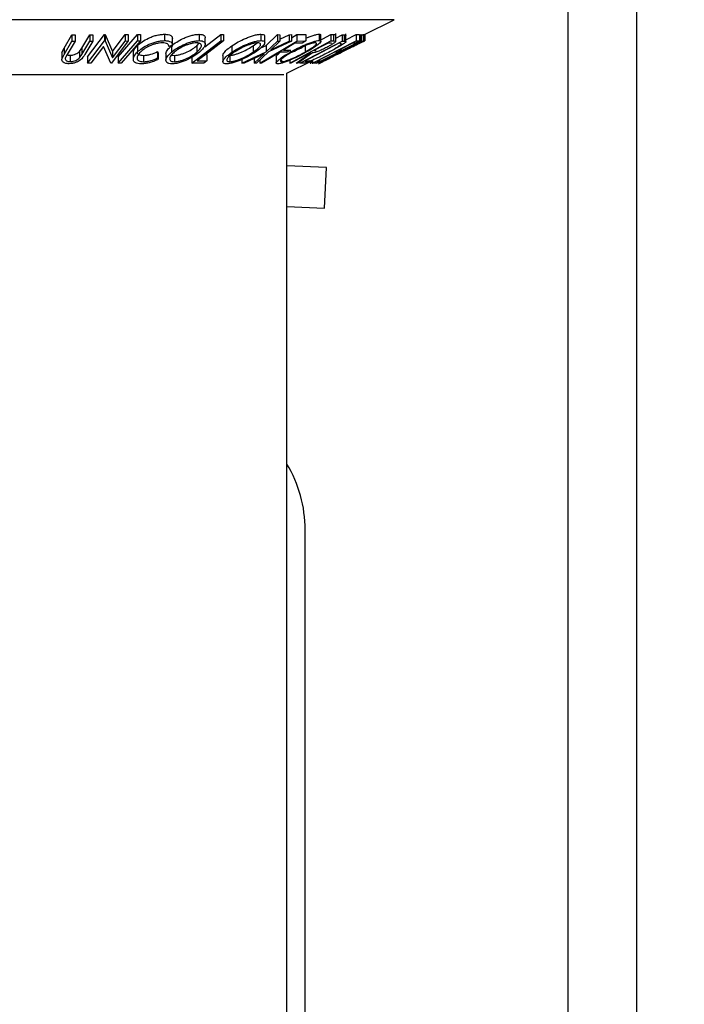
# Model space of a CAD drawing. Extents: x 5 to 292, y 5 to 205.
# Drawn here: x 163 to 164, y 138 to 140 of the extents above; entities that cross this region are included whole.
import ezdxf

# ---------------------------------------------------------------- set-up
doc = ezdxf.new("R2010")
doc.units = 0
doc.layers.get('0').update_dxf_attribs({"linetype": 'CONTINUOUS'})

msp = doc.modelspace()

# ---------------------------------------------------------------- linework, layer by layer
at = {"color": 7, "linetype": 'CONTINUOUS'}
for p, q in [((163.62698, 153.49952), (163.62698, 135.99952)), ((163.76198, 153.49952), (163.76198, 135.99952)), ((163.22829, 139.76805), (163.28642, 139.79711)), ((162.63902, 139.74154), (162.65462, 139.76769)), ((162.65462, 139.76769), (162.66081, 139.76761)), ((162.65462, 139.76769), (162.65462, 139.75519)), ((162.66081, 139.76761), (162.66081, 139.75511)), ((162.6738, 139.74145), (162.6894, 139.7676)), ((162.68511, 139.72435), (162.71833, 139.76785)), ((162.6894, 139.7676), (162.69558, 139.76768)), ((162.6894, 139.7676), (162.6894, 139.7551)), ((162.69558, 139.76768), (162.69558, 139.75518)), ((162.71833, 139.76785), (162.71963, 139.76783)), ((162.71833, 139.76785), (162.71833, 139.75535)), ((162.71963, 139.76783), (162.73381, 139.73447)), ((162.71963, 139.76783), (162.71963, 139.75533)), ((162.73381, 139.73447), (162.75924, 139.76777)), ((162.74516, 139.72449), (162.78341, 139.76806)), ((162.75924, 139.76777), (162.76512, 139.76786)), ((162.75924, 139.76777), (162.75924, 139.75527)), ((162.76512, 139.76786), (162.76512, 139.75536)), ((162.78341, 139.76806), (162.78921, 139.76805)), ((162.78341, 139.76806), (162.78341, 139.75556)), ((162.78921, 139.76805), (162.78921, 139.75555)), ((162.83601, 139.76853), (162.83601, 139.75603)), ((162.90387, 139.76845), (162.90387, 139.75595)), ((162.91503, 139.74369), (162.94689, 139.76801)), ((162.94689, 139.76801), (162.95179, 139.76797)), ((162.94689, 139.76801), (162.94689, 139.75551)), ((162.95179, 139.76797), (162.95179, 139.75547)), ((163.02515, 139.76852), (163.02515, 139.75602)), ((163.03264, 139.75224), (163.03264, 139.76475)), ((163.03565, 139.74659), (163.05794, 139.76777)), ((163.05794, 139.76777), (163.06244, 139.76767)), ((163.05794, 139.76777), (163.05794, 139.75527)), ((163.06244, 139.75906), (163.08089, 139.76767)), ((163.06244, 139.76767), (163.06244, 139.75517)), ((163.08089, 139.76767), (163.08534, 139.76776)), ((163.08089, 139.76767), (163.08089, 139.75517)), ((163.08534, 139.76156), (163.09579, 139.76776)), ((163.08534, 139.76776), (163.08534, 139.75526)), ((163.09579, 139.76776), (163.11317, 139.76781)), ((163.09579, 139.76776), (163.09579, 139.75526)), ((163.11317, 139.76781), (163.11317, 139.75531)), ((163.13941, 139.76875), (163.13941, 139.75625)), ((163.13948, 139.75557), (163.16254, 139.76802)), ((163.1427, 139.75451), (163.1427, 139.76701)), ((163.16254, 139.76802), (163.16741, 139.76792)), ((163.16254, 139.76802), (163.16254, 139.75552)), ((163.16741, 139.76792), (163.16741, 139.75542)), ((163.17178, 139.76732), (163.17178, 139.75482)), ((163.17182, 139.75456), (163.17182, 139.77028)), ((163.17182, 139.76106), (163.18441, 139.76764)), ((163.18441, 139.76764), (163.18836, 139.76748)), ((163.18441, 139.76764), (163.18441, 139.75514)), ((163.18836, 139.76748), (163.18836, 139.75498)), ((163.19175, 139.7516), (163.19175, 139.76928)), ((163.19175, 139.75766), (163.21195, 139.76792)), ((163.21195, 139.76792), (163.2187, 139.76799)), ((163.21195, 139.76792), (163.21195, 139.75542)), ((163.2187, 139.76799), (163.2187, 139.75549)), ((163.22143, 139.76806), (163.22157, 139.76803)), ((163.22143, 139.76806), (163.22143, 139.75556)), ((163.22157, 139.76803), (163.22157, 139.75553)), ((163.22157, 139.76581), (163.22587, 139.76798)), ((163.22587, 139.76798), (163.22651, 139.76807)), ((163.22587, 139.76798), (163.22587, 139.75548)), ((163.22651, 139.76807), (163.22651, 139.75557)), ((163.22884, 139.76833), (163.22884, 139.75583)), ((162.63902, 139.72904), (162.65462, 139.75519)), ((162.66081, 139.75511), (162.64521, 139.72895)), ((162.65462, 139.75519), (162.66081, 139.75511)), ((162.6738, 139.72895), (162.6894, 139.7551)), ((162.69558, 139.75518), (162.67998, 139.72903)), ((162.68511, 139.71185), (162.71833, 139.75535)), ((162.6894, 139.7551), (162.69558, 139.75518)), ((162.71637, 139.74464), (162.69127, 139.71176)), ((162.73055, 139.71184), (162.71637, 139.74464)), ((162.71833, 139.75535), (162.71963, 139.75533)), ((162.71963, 139.75533), (162.73381, 139.72197)), ((162.76512, 139.75536), (162.7319, 139.71187)), ((162.73381, 139.72197), (162.75924, 139.75527)), ((162.74516, 139.71199), (162.78341, 139.75556)), ((162.78921, 139.75555), (162.75096, 139.71198)), ((162.75924, 139.75527), (162.76512, 139.75536)), ((162.7832, 139.74633), (162.7832, 139.73383)), ((162.78341, 139.75556), (162.78921, 139.75555)), ((162.85157, 139.7472), (162.84451, 139.74448)), ((162.84972, 139.74587), (162.84972, 139.73337)), ((162.85157, 139.7445), (162.85157, 139.76006)), ((162.88978, 139.71193), (162.94689, 139.75551)), ((162.89948, 139.74592), (162.90434, 139.75084)), ((162.89948, 139.74592), (162.89948, 139.73342)), ((162.91595, 139.74929), (162.91595, 139.76179)), ((162.94689, 139.75551), (162.95179, 139.75547)), ((162.96844, 139.74591), (162.96844, 139.73341)), ((163.01002, 139.74598), (163.01801, 139.75201)), ((163.01002, 139.74598), (163.01002, 139.73348)), ((163.0228, 139.71192), (163.09579, 139.75526)), ((163.02501, 139.7417), (163.03565, 139.74659)), ((163.03565, 139.73409), (163.05794, 139.75527)), ((163.03565, 139.74659), (163.03565, 139.73409)), ((163.08534, 139.75526), (163.04019, 139.73409)), ((163.06244, 139.75517), (163.0445, 139.73819)), ((163.0445, 139.73819), (163.08089, 139.75517)), ((163.05794, 139.75527), (163.06244, 139.75517)), ((163.09204, 139.75095), (163.06923, 139.7374)), ((163.08089, 139.75517), (163.08534, 139.75526)), ((163.08169, 139.71188), (163.16254, 139.75552)), ((163.10598, 139.75104), (163.09204, 139.75095)), ((163.09579, 139.75526), (163.11317, 139.75531)), ((163.10164, 139.71185), (163.18441, 139.75514)), ((163.11317, 139.75531), (163.10598, 139.75104)), ((163.17819, 139.75084), (163.11128, 139.71584)), ((163.11167, 139.74608), (163.11167, 139.73358)), ((163.12634, 139.71191), (163.21195, 139.75542)), ((163.13444, 139.71186), (163.22143, 139.75556)), ((163.20086, 139.74479), (163.13511, 139.71176)), ((163.13937, 139.71185), (163.20086, 139.74479)), ((163.22651, 139.75557), (163.13952, 139.71188)), ((163.16136, 139.75113), (163.15707, 139.75118)), ((163.22157, 139.75553), (163.15927, 139.72202)), ((163.15927, 139.72202), (163.22587, 139.75548)), ((163.16254, 139.75552), (163.16741, 139.75542)), ((163.16741, 139.75542), (163.17178, 139.75482)), ((163.20469, 139.75108), (163.17793, 139.73748)), ((163.17953, 139.75079), (163.17819, 139.75084)), ((163.18305, 139.74949), (163.17953, 139.75079)), ((163.18441, 139.75514), (163.18836, 139.75498)), ((163.21026, 139.7512), (163.20469, 139.75108)), ((163.2187, 139.75549), (163.21026, 139.7512)), ((163.21195, 139.75542), (163.2187, 139.75549)), ((163.22143, 139.75556), (163.22157, 139.75553)), ((163.22587, 139.75548), (163.22651, 139.75557)), ((162.63472, 139.7324), (162.63902, 139.74154)), ((162.63472, 139.7324), (162.63472, 139.7199)), ((162.63472, 139.7199), (162.63902, 139.72904)), ((162.63902, 139.74154), (162.63902, 139.72904)), ((162.64521, 139.72895), (162.64201, 139.72316)), ((162.65137, 139.72724), (162.65137, 139.71474)), ((162.66912, 139.73466), (162.6738, 139.74145)), ((162.66912, 139.73466), (162.66912, 139.72216)), ((162.66912, 139.72216), (162.6738, 139.72895)), ((162.6738, 139.74145), (162.6738, 139.72895)), ((162.68511, 139.72435), (162.68511, 139.71185)), ((162.73381, 139.73447), (162.73381, 139.72197)), ((162.74516, 139.72449), (162.74516, 139.71199)), ((162.77494, 139.73163), (162.77494, 139.71913)), ((162.79516, 139.72705), (162.79516, 139.71455)), ((162.82205, 139.73442), (162.82391, 139.73193)), ((162.82205, 139.73442), (162.82205, 139.72192)), ((162.82391, 139.73193), (162.82391, 139.71943)), ((162.83886, 139.72991), (162.83886, 139.71741)), ((162.85546, 139.72709), (162.85546, 139.71459)), ((162.88978, 139.72443), (162.88978, 139.71193)), ((162.91886, 139.72869), (162.91886, 139.71619)), ((162.95057, 139.72689), (162.95057, 139.71439)), ((162.96397, 139.72712), (162.96397, 139.71462)), ((162.98756, 139.71196), (163.03565, 139.73409)), ((163.03127, 139.72994), (162.99206, 139.71185)), ((163.01206, 139.71185), (163.03127, 139.72994)), ((163.01206, 139.72435), (163.01206, 139.71185)), ((163.04019, 139.73409), (163.01655, 139.71195)), ((163.05524, 139.72473), (163.05524, 139.71223)), ((163.07595, 139.73321), (163.06201, 139.73312)), ((163.06923, 139.7374), (163.08317, 139.73749)), ((163.08317, 139.73749), (163.07595, 139.73321)), ((163.08287, 139.73732), (163.08287, 139.73351)), ((163.09427, 139.71182), (163.12312, 139.73208)), ((163.12611, 139.73205), (163.09728, 139.71192)), ((163.12312, 139.73208), (163.12172, 139.7321)), ((163.12958, 139.73634), (163.13367, 139.73623)), ((163.17507, 139.73334), (163.16955, 139.73322)), ((163.18345, 139.7376), (163.17507, 139.73334)), ((163.17793, 139.73748), (163.18345, 139.7376)), ((162.69127, 139.71176), (162.68511, 139.71185)), ((162.7319, 139.71187), (162.73055, 139.71184)), ((162.75096, 139.71198), (162.74516, 139.71199)), ((162.82205, 139.72192), (162.82391, 139.71943)), ((162.91334, 139.71199), (162.88978, 139.71193)), ((162.9002, 139.71609), (162.91886, 139.71619)), ((162.91886, 139.71619), (162.91334, 139.71199)), ((162.98756, 139.71883), (162.98756, 139.71196)), ((162.99206, 139.71185), (162.98756, 139.71196)), ((163.01655, 139.71195), (163.01206, 139.71185)), ((163.0228, 139.71781), (163.0228, 139.71192)), ((163.02625, 139.71188), (163.0228, 139.71192)), ((163.06582, 139.71792), (163.06582, 139.71463)), ((163.07623, 139.69202), (163.12634, 139.71708)), ((163.08169, 139.71753), (163.08169, 139.71188)), ((163.08413, 139.71181), (163.08169, 139.71188)), ((163.09728, 139.71192), (163.09427, 139.71182)), ((163.10768, 139.71162), (163.10164, 139.71185)), ((163.11128, 139.71584), (163.11348, 139.71576)), ((163.12164, 139.71473), (163.12164, 139.71175)), ((163.12164, 139.71175), (163.12336, 139.71186)), ((163.12336, 139.71559), (163.12336, 139.71186)), ((163.12565, 139.71673), (163.12565, 139.71197)), ((163.12565, 139.71197), (163.12679, 139.71183)), ((163.12634, 139.71762), (163.12634, 139.71191)), ((163.13304, 139.71198), (163.12634, 139.71191)), ((163.14148, 139.71627), (163.13304, 139.71198)), ((163.13511, 139.71176), (163.13444, 139.71186)), ((163.13597, 139.71614), (163.14148, 139.71627)), ((163.13786, 139.71034), (163.14018, 139.7115)), ((163.13952, 139.71188), (163.13937, 139.71185)), ((163.07623, 95.37398), (163.07623, 139.69202)), ((163.15365, 139.50707), (163.07623, 139.51045)), ((163.15016, 139.42714), (163.15365, 139.50707)), ((163.07623, 139.43037), (163.15016, 139.42714)), ((163.11198, 136.77313), (163.11198, 138.79597))]:
    msp.add_line(p, q, dxfattribs=at)
at = {"color": 8, "linetype": 'CONTINUOUS'}
for p, q in [((163.28036, 139.79711), (161.59604, 139.79711)), ((163.28642, 139.79711), (163.28036, 139.79711)), ((163.06534, 139.68883), (161.81261, 139.68883)), ((163.06985, 139.68883), (163.06534, 139.68883))]:
    msp.add_line(p, q, dxfattribs=at)
at = {"color": 7, "linetype": 'CONTINUOUS', "flags": 128}
for points in [[(162.95179, 139.75547), (162.9229, 139.73342), (162.9002, 139.71609)], [(163.15707, 139.75118), (163.14168, 139.74287), (163.12958, 139.73634)], [(163.06201, 139.73312), (163.04199, 139.72122), (163.02625, 139.71188)], [(163.12172, 139.7321), (163.10067, 139.72074), (163.08413, 139.71181)], [(163.16955, 139.73322), (163.15075, 139.72366), (163.13597, 139.71614)]]:
    msp.add_lwpolyline(points, dxfattribs=at)
at = {"color": 7, "linetype": 'CONTINUOUS'}
msp.add_circle((162.44123, 143.87493), 13.15401, dxfattribs=at)
msp.add_arc((162.86198, 138.79597), 0.25, 0, 31.01861, dxfattribs=at)
for points, knots in [([(162.7832, 139.74633), (162.78602, 139.74885), (162.79163, 139.75388), (162.80206, 139.7598), (162.8118, 139.76388), (162.81981, 139.76647), (162.82827, 139.76814), (162.83343, 139.7684), (162.83601, 139.76853)], [0, 0, 0, 0, 0.2503532, 0.4990756, 0.6242016, 0.7495904, 0.874675, 1, 1, 1, 1]), ([(162.83601, 139.76853), (162.83857, 139.76842), (162.84367, 139.76819), (162.84863, 139.76614), (162.85133, 139.76326), (162.85149, 139.76089), (162.85157, 139.7597)], [0, 0, 0, 0, 0.2496228, 0.4995178, 0.7492135, 1, 1, 1, 1]), ([(162.84972, 139.74587), (162.85294, 139.74837), (162.85937, 139.75336), (162.87031, 139.75927), (162.8802, 139.76343), (162.88819, 139.76609), (162.89651, 139.76799), (162.90142, 139.7683), (162.90387, 139.76845)], [0, 0, 0, 0, 0.2501402, 0.4992963, 0.6246996, 0.7498899, 0.8749939, 1, 1, 1, 1]), ([(162.90387, 139.76845), (162.906, 139.76832), (162.91025, 139.76805), (162.91419, 139.76631), (162.91584, 139.7641), (162.91578, 139.76245), (162.91576, 139.76179)], [0, 0, 0, 0, 0.2798264, 0.5584645, 0.8236219, 1, 1, 1, 1]), ([(162.96844, 139.74591), (162.9724, 139.74842), (162.98031, 139.75342), (162.99245, 139.75935), (163.00285, 139.76351), (163.01088, 139.76616), (163.0188, 139.76807), (163.02303, 139.76837), (163.02515, 139.76852)], [0, 0, 0, 0, 0.2501696, 0.4993419, 0.6247413, 0.7499234, 0.8750124, 1, 1, 1, 1]), ([(163.02515, 139.76852), (163.02684, 139.76839), (163.0302, 139.76812), (163.03253, 139.76668), (163.03246, 139.76527), (163.03243, 139.76475)], [0, 0, 0, 0, 0.38842753, 0.77525313, 1, 1, 1, 1]), ([(163.11317, 139.76085), (163.11546, 139.76179), (163.12035, 139.7638), (163.12765, 139.76635), (163.13466, 139.76831), (163.13783, 139.7686), (163.13941, 139.76875)], [0, 0, 0, 0, 0.2268041, 0.4846449, 0.7425139, 1, 1, 1, 1]), ([(163.13941, 139.76875), (163.14055, 139.76865), (163.14246, 139.76848), (163.14242, 139.76742), (163.14241, 139.76701)], [0, 0, 0, 0, 0.6029785, 1, 1, 1, 1]), ([(163.16741, 139.76792), (163.16834, 139.76791), (163.17021, 139.76791), (163.17125, 139.76751), (163.17178, 139.76732)], [0, 0, 0, 0, 0.5011979, 1, 1, 1, 1]), ([(163.18836, 139.76748), (163.18942, 139.76745), (163.19152, 139.7674), (163.19156, 139.7664), (163.19158, 139.7659)], [0, 0, 0, 0, 0.50204411, 1, 1, 1, 1]), ([(163.22651, 139.76718), (163.22693, 139.76739), (163.22855, 139.76818), (163.22872, 139.76827), (163.22884, 139.76833)], [0, 0, 0, 0, 0.2599023, 1, 1, 1, 1]), ([(162.77496, 139.73072), (162.77522, 139.73322), (162.77575, 139.73821), (162.78071, 139.74362), (162.7832, 139.74633)], [0, 0, 0, 0, 0.4995871, 1, 1, 1, 1]), ([(162.7832, 139.73383), (162.78601, 139.73635), (162.79162, 139.74137), (162.80203, 139.74729), (162.81176, 139.75137), (162.81978, 139.75396), (162.82826, 139.75564), (162.83342, 139.7559), (162.83601, 139.75603)], [0, 0, 0, 0, 0.2502427, 0.4981863, 0.6235928, 0.7491848, 0.8743353, 1, 1, 1, 1]), ([(162.83183, 139.75176), (162.82972, 139.75162), (162.8255, 139.75135), (162.81865, 139.74983), (162.81208, 139.74778), (162.80404, 139.74442), (162.79564, 139.73951), (162.79105, 139.73539), (162.78874, 139.73332)], [0, 0, 0, 0, 0.1238799, 0.2475944, 0.3732273, 0.4994616, 0.7485637, 1, 1, 1, 1]), ([(162.84451, 139.74448), (162.84439, 139.74543), (162.84415, 139.74733), (162.84212, 139.74974), (162.83796, 139.75137), (162.83388, 139.75163), (162.83183, 139.75176)], [0, 0, 0, 0, 0.24935614, 0.49843222, 0.74891392, 1, 1, 1, 1]), ([(162.83601, 139.75603), (162.83857, 139.75592), (162.84367, 139.75569), (162.84863, 139.75364), (162.85133, 139.75076), (162.85149, 139.74839), (162.85157, 139.7472)], [0, 0, 0, 0, 0.2496228, 0.4995178, 0.7492135, 1, 1, 1, 1]), ([(162.83905, 139.72991), (162.83901, 139.73037), (162.83877, 139.73292), (162.84188, 139.73839), (162.84711, 139.74338), (162.84972, 139.74587)], [0, 0, 0, 0, 0.0981037, 0.549761, 1, 1, 1, 1]), ([(162.84972, 139.73337), (162.85293, 139.73587), (162.85933, 139.74084), (162.87024, 139.74673), (162.8801, 139.7509), (162.88809, 139.75356), (162.89645, 139.75549), (162.90139, 139.7558), (162.90387, 139.75595)], [0, 0, 0, 0, 0.2495343, 0.4975224, 0.6230389, 0.7484252, 0.8738849, 1, 1, 1, 1]), ([(162.89912, 139.75171), (162.8971, 139.75156), (162.89305, 139.75128), (162.88629, 139.74963), (162.87981, 139.7475), (162.87173, 139.74413), (162.86296, 139.7393), (162.85774, 139.73525), (162.85514, 139.73323)], [0, 0, 0, 0, 0.1260335, 0.2516091, 0.3761032, 0.5016129, 0.7512257, 1, 1, 1, 1]), ([(162.85546, 139.72709), (162.85749, 139.72724), (162.86154, 139.72752), (162.8683, 139.72919), (162.87481, 139.73138), (162.88292, 139.73486), (162.89167, 139.73982), (162.89688, 139.74388), (162.89948, 139.74592)], [0, 0, 0, 0, 0.1260742, 0.2517358, 0.3765934, 0.5021529, 0.751563, 1, 1, 1, 1]), ([(162.89948, 139.73342), (162.90164, 139.73544), (162.90596, 139.73947), (162.90862, 139.74429), (162.9085, 139.74762), (162.90705, 139.74971), (162.90417, 139.75131), (162.9008, 139.75157), (162.89912, 139.75171)], [0, 0, 0, 0, 0.2498331, 0.4990019, 0.6243891, 0.7494868, 0.8750001, 1, 1, 1, 1]), ([(162.90387, 139.75595), (162.906, 139.75582), (162.91023, 139.75555), (162.91429, 139.7538), (162.91597, 139.75115), (162.91608, 139.74704), (162.91295, 139.74109), (162.90757, 139.73608), (162.90487, 139.73356)], [0, 0, 0, 0, 0.1254122, 0.2499195, 0.3751591, 0.5007705, 0.7492563, 1, 1, 1, 1]), ([(162.9508, 139.72689), (162.95075, 139.72728), (162.95058, 139.72856), (162.95266, 139.73236), (162.95796, 139.73837), (162.96495, 139.7434), (162.96844, 139.74591)], [0, 0, 0, 0, 0.0820785, 0.2666622, 0.6338701, 1, 1, 1, 1]), ([(162.96397, 139.72712), (162.96571, 139.72725), (162.9692, 139.72752), (162.97565, 139.72919), (162.98216, 139.73139), (162.99063, 139.73489), (163.0004, 139.73986), (163.00681, 139.74394), (163.01002, 139.74598)], [0, 0, 0, 0, 0.1260552, 0.2516898, 0.3763997, 0.5019505, 0.7514393, 1, 1, 1, 1]), ([(162.96844, 139.73341), (162.97239, 139.73591), (162.98028, 139.7409), (162.99239, 139.74682), (163.00277, 139.75098), (163.01081, 139.75364), (163.01876, 139.75557), (163.02302, 139.75587), (163.02515, 139.75602)], [0, 0, 0, 0, 0.2497496, 0.4979008, 0.623505, 0.7488726, 0.8742027, 1, 1, 1, 1]), ([(163.01906, 139.75178), (163.0173, 139.75163), (163.01378, 139.75135), (163.0073, 139.7497), (163.0008, 139.74757), (162.99233, 139.74419), (162.98256, 139.73934), (162.97615, 139.73529), (162.97295, 139.73327)], [0, 0, 0, 0, 0.1260104, 0.2515906, 0.3761413, 0.5016526, 0.7512356, 1, 1, 1, 1]), ([(163.01002, 139.73348), (163.01284, 139.73551), (163.01848, 139.73955), (163.02318, 139.74438), (163.02476, 139.7477), (163.02462, 139.74979), (163.02304, 139.75138), (163.02038, 139.75165), (163.01906, 139.75178)], [0, 0, 0, 0, 0.24993736, 0.4990521, 0.62441548, 0.74953617, 0.87502378, 1, 1, 1, 1]), ([(163.02515, 139.75602), (163.02685, 139.75589), (163.03025, 139.75563), (163.03272, 139.75388), (163.03273, 139.75123), (163.03072, 139.74712), (163.02508, 139.74117), (163.01804, 139.73614), (163.01451, 139.73362)], [0, 0, 0, 0, 0.1255191, 0.2500137, 0.3752703, 0.5010429, 0.7495117, 1, 1, 1, 1]), ([(163.08287, 139.73351), (163.08749, 139.73602), (163.09668, 139.74101), (163.10956, 139.74695), (163.11995, 139.75114), (163.12757, 139.75383), (163.13463, 139.7558), (163.13781, 139.7561), (163.13941, 139.75625)], [0, 0, 0, 0, 0.2495868, 0.4977541, 0.6233309, 0.748597, 0.8740054, 1, 1, 1, 1]), ([(163.08579, 139.73326), (163.08651, 139.73355), (163.0914, 139.73556), (163.10047, 139.73999), (163.10794, 139.74405), (163.11167, 139.74608)], [0, 0, 0, 0, 0.0790092, 0.5404385, 1, 1, 1, 1]), ([(163.13197, 139.75198), (163.13066, 139.75184), (163.12803, 139.75157), (163.12224, 139.74989), (163.11608, 139.74773), (163.10763, 139.74433), (163.09717, 139.73947), (163.08971, 139.73541), (163.08599, 139.73338)], [0, 0, 0, 0, 0.1256544, 0.2511074, 0.3761616, 0.5016282, 0.7512145, 1, 1, 1, 1]), ([(163.11167, 139.73358), (163.11514, 139.73561), (163.12209, 139.73966), (163.12903, 139.7445), (163.13272, 139.74785), (163.13424, 139.74995), (163.13438, 139.75155), (163.13277, 139.75184), (163.13197, 139.75198)], [0, 0, 0, 0, 0.2499794, 0.4991031, 0.6244437, 0.7495785, 0.8750422, 1, 1, 1, 1]), ([(163.13941, 139.75625), (163.14048, 139.75612), (163.14262, 139.75586), (163.14294, 139.75408), (163.14087, 139.75141), (163.13624, 139.74726), (163.12777, 139.7413), (163.11911, 139.73626), (163.11476, 139.73372)], [0, 0, 0, 0, 0.125267, 0.2496637, 0.3748971, 0.5006121, 0.7491835, 1, 1, 1, 1]), ([(163.15631, 139.74394), (163.15352, 139.74248), (163.14798, 139.73957), (163.14036, 139.73604), (163.13475, 139.73389), (163.12991, 139.73242), (163.12764, 139.7322), (163.12611, 139.73205)], [0, 0, 0, 0, 0.2511258, 0.4990162, 0.6228059, 0.7468294, 1, 1, 1, 1]), ([(163.17178, 139.75482), (163.1718, 139.7546), (163.17184, 139.75418), (163.17055, 139.75275), (163.16741, 139.75041), (163.16233, 139.74725), (163.15831, 139.74505), (163.15631, 139.74394)], [0, 0, 0, 0, 0.125061, 0.2499719, 0.4997352, 0.7495212, 1, 1, 1, 1]), ([(163.19158, 139.7534), (163.19109, 139.75287), (163.19009, 139.75181), (163.18615, 139.74891), (163.17647, 139.74284), (163.16538, 139.73693), (163.158, 139.733)], [0, 0, 0, 0, 0.1251749, 0.2498276, 0.5006843, 1, 1, 1, 1]), ([(163.16344, 139.75052), (163.16343, 139.75064), (163.16339, 139.75116), (163.16223, 139.75114), (163.16136, 139.75113)], [0, 0, 0, 0, 0.2490383, 1, 1, 1, 1]), ([(163.17148, 139.74138), (163.17206, 139.7417), (163.17555, 139.7436), (163.17898, 139.74593), (163.18211, 139.74828), (163.18274, 139.74909), (163.18305, 139.74949)], [0, 0, 0, 0, 0.0888855, 0.5434635, 0.7721704, 1, 1, 1, 1]), ([(163.18355, 139.73352), (163.18865, 139.73606), (163.19882, 139.74112), (163.21096, 139.74709), (163.21937, 139.7512), (163.22462, 139.75376), (163.22814, 139.75547), (163.22861, 139.75571), (163.22884, 139.75583)], [0, 0, 0, 0, 0.2501337, 0.4982399, 0.6236679, 0.7491643, 0.8743389, 1, 1, 1, 1]), ([(163.22027, 139.75155), (163.22003, 139.75142), (163.21955, 139.75118), (163.21653, 139.74969), (163.21243, 139.74768), (163.20577, 139.74441), (163.196, 139.73959), (163.18782, 139.73552), (163.1837, 139.73347)], [0, 0, 0, 0, 0.1241999, 0.2486437, 0.3749622, 0.5011872, 0.749476, 1, 1, 1, 1]), ([(163.18836, 139.75498), (163.18942, 139.75495), (163.19152, 139.7549), (163.19156, 139.7539), (163.19158, 139.7534)], [0, 0, 0, 0, 0.5020441, 1, 1, 1, 1]), ([(162.64501, 139.72859), (162.64528, 139.72842), (162.6461, 139.72789), (162.64831, 139.72739), (162.65035, 139.72729), (162.65137, 139.72724)], [0, 0, 0, 0, 0.198109, 0.5982471, 1, 1, 1, 1]), ([(162.67998, 139.72903), (162.67768, 139.72518), (162.67481, 139.72037), (162.66664, 139.71512), (162.66168, 139.71279), (162.65558, 139.71102), (162.65137, 139.71075), (162.64926, 139.71062)], [0, 0, 0, 0, 0.498787, 0.6243182, 0.7496135, 0.8743805, 1, 1, 1, 1]), ([(162.65137, 139.72724), (162.65233, 139.72728), (162.65425, 139.72736), (162.65812, 139.72814), (162.66244, 139.72971), (162.66641, 139.73209), (162.66822, 139.73381), (162.66912, 139.73466)], [0, 0, 0, 0, 0.1253676, 0.2507686, 0.500274, 0.7495317, 1, 1, 1, 1]), ([(162.77496, 139.71822), (162.77522, 139.72072), (162.77575, 139.72571), (162.78071, 139.73112), (162.7832, 139.73383)], [0, 0, 0, 0, 0.4995871, 1, 1, 1, 1]), ([(162.78874, 139.73332), (162.7869, 139.73123), (162.78324, 139.72707), (162.78188, 139.72206), (162.78299, 139.71856), (162.78524, 139.71633), (162.78937, 139.71486), (162.79322, 139.71465), (162.79516, 139.71455)], [0, 0, 0, 0, 0.2500373, 0.4978781, 0.623252, 0.7488875, 0.8742142, 1, 1, 1, 1]), ([(162.78255, 139.73451), (162.78247, 139.73424), (162.78205, 139.73292), (162.78314, 139.73101), (162.78531, 139.72878), (162.7894, 139.72735), (162.79324, 139.72715), (162.79516, 139.72705)], [0, 0, 0, 0, 0.0632613, 0.3103684, 0.5319664, 0.7657912, 1, 1, 1, 1]), ([(162.79516, 139.72705), (162.79738, 139.72717), (162.80183, 139.7274), (162.81158, 139.72975), (162.81786, 139.73255), (162.82205, 139.73442)], [0, 0, 0, 0, 0.2501219, 0.5006717, 1, 1, 1, 1]), ([(162.85067, 139.71037), (162.84856, 139.71052), (162.84435, 139.71081), (162.84043, 139.71274), (162.83884, 139.71552), (162.83876, 139.7198), (162.84174, 139.72585), (162.84705, 139.73086), (162.84972, 139.73337)], [0, 0, 0, 0, 0.1254441, 0.2502341, 0.3756306, 0.5010887, 0.7494995, 1, 1, 1, 1]), ([(162.85514, 139.73323), (162.85297, 139.7312), (162.84865, 139.72715), (162.84568, 139.72133), (162.84638, 139.7171), (162.8504, 139.71497), (162.85378, 139.71472), (162.85546, 139.71459)], [0, 0, 0, 0, 0.25068785, 0.49989192, 0.7496678, 0.87476043, 1, 1, 1, 1]), ([(162.85004, 139.72801), (162.85026, 139.72789), (162.85146, 139.72724), (162.85366, 139.72716), (162.85546, 139.72709)], [0, 0, 0, 0, 0.1854624, 1, 1, 1, 1]), ([(162.90487, 139.73356), (162.90163, 139.73103), (162.89518, 139.72599), (162.88206, 139.71875), (162.86909, 139.71346), (162.85801, 139.71082), (162.85312, 139.71052), (162.85067, 139.71037)], [0, 0, 0, 0, 0.25074522, 0.49934158, 0.7495585, 0.87460229, 1, 1, 1, 1]), ([(162.85546, 139.71459), (162.85749, 139.71474), (162.86154, 139.71502), (162.8683, 139.71669), (162.87481, 139.71888), (162.88292, 139.72236), (162.89167, 139.72732), (162.89688, 139.73138), (162.89948, 139.73342)], [0, 0, 0, 0, 0.1260742, 0.2517358, 0.3765934, 0.5021529, 0.751563, 1, 1, 1, 1]), ([(162.95785, 139.71039), (162.95617, 139.71054), (162.95282, 139.71083), (162.95046, 139.71274), (162.95049, 139.71552), (162.95251, 139.7198), (162.95798, 139.72586), (162.96494, 139.73089), (162.96844, 139.73341)], [0, 0, 0, 0, 0.1252383, 0.2498599, 0.3751925, 0.5007777, 0.7493948, 1, 1, 1, 1]), ([(163.01451, 139.73362), (163.01053, 139.73109), (163.00262, 139.72604), (162.98809, 139.71879), (162.97469, 139.71348), (162.9642, 139.71085), (162.95997, 139.71054), (162.95785, 139.71039)], [0, 0, 0, 0, 0.250668, 0.4991764, 0.7492877, 0.8743351, 1, 1, 1, 1]), ([(162.97295, 139.73327), (162.97012, 139.73123), (162.96448, 139.72718), (162.95912, 139.72135), (162.95762, 139.71712), (162.95993, 139.71498), (162.96262, 139.71474), (162.96397, 139.71462)], [0, 0, 0, 0, 0.2506833, 0.499891, 0.7496718, 0.8747482, 1, 1, 1, 1]), ([(162.96397, 139.71462), (162.96571, 139.71475), (162.9692, 139.71502), (162.97565, 139.71669), (162.98216, 139.71889), (162.99063, 139.72239), (163.0004, 139.72736), (163.00681, 139.73144), (163.01002, 139.73348)], [0, 0, 0, 0, 0.1260552, 0.2516898, 0.3763997, 0.5019505, 0.7514393, 1, 1, 1, 1]), ([(163.0584, 139.71039), (163.05735, 139.71054), (163.05524, 139.71083), (163.05505, 139.71277), (163.05713, 139.71558), (163.06171, 139.71987), (163.07, 139.72595), (163.07857, 139.73098), (163.08287, 139.73351)], [0, 0, 0, 0, 0.125312, 0.2499848, 0.375356, 0.5008378, 0.7492752, 1, 1, 1, 1]), ([(163.05554, 139.72473), (163.05547, 139.72495), (163.05519, 139.72573), (163.05732, 139.72814), (163.05977, 139.73072), (163.06232, 139.73253), (163.06316, 139.73313)], [0, 0, 0, 0, 0.1295951, 0.4787982, 0.828836, 1, 1, 1, 1]), ([(163.11476, 139.73372), (163.11012, 139.73119), (163.10088, 139.72614), (163.08551, 139.71887), (163.07235, 139.71352), (163.06315, 139.71086), (163.05998, 139.71054), (163.0584, 139.71039)], [0, 0, 0, 0, 0.2505189, 0.4989719, 0.7490692, 0.8742662, 1, 1, 1, 1]), ([(163.08599, 139.73338), (163.0825, 139.73134), (163.07555, 139.72727), (163.06752, 139.72143), (163.06329, 139.71716), (163.06332, 139.71501), (163.06498, 139.71475), (163.06582, 139.71463)], [0, 0, 0, 0, 0.2507118, 0.499895, 0.7496662, 0.874756, 1, 1, 1, 1]), ([(163.06582, 139.71463), (163.06715, 139.71477), (163.0698, 139.71507), (163.07549, 139.71675), (163.08161, 139.71896), (163.09004, 139.72248), (163.10046, 139.72746), (163.10794, 139.73154), (163.11167, 139.73358)], [0, 0, 0, 0, 0.126073, 0.2517211, 0.3765314, 0.502073, 0.7515414, 1, 1, 1, 1]), ([(163.158, 139.733), (163.15323, 139.73054), (163.14372, 139.72564), (163.13114, 139.71967), (163.12152, 139.71547), (163.11498, 139.71296), (163.11045, 139.71178), (163.10861, 139.71168), (163.10768, 139.71162)], [0, 0, 0, 0, 0.2504411, 0.4992408, 0.625495, 0.7497903, 0.8738949, 1, 1, 1, 1]), ([(163.1837, 139.73347), (163.17948, 139.73135), (163.17105, 139.72713), (163.16104, 139.72206), (163.15414, 139.71854), (163.15005, 139.71645), (163.14748, 139.71515), (163.14706, 139.71494), (163.14696, 139.71489)], [0, 0, 0, 0, 0.2743382, 0.5463976, 0.6841729, 0.8220138, 0.9584733, 1, 1, 1, 1]), ([(163.15439, 139.7188), (163.159, 139.72115), (163.16824, 139.72585), (163.17845, 139.73096), (163.18355, 139.73352)], [0, 0, 0, 0, 0.4996777, 1, 1, 1, 1]), ([(162.64926, 139.71062), (162.64801, 139.71065), (162.64551, 139.71071), (162.64112, 139.71148), (162.63704, 139.71335), (162.63464, 139.71643), (162.6347, 139.71874), (162.63472, 139.7199)], [0, 0, 0, 0, 0.1252631, 0.2500782, 0.4998453, 0.7496734, 1, 1, 1, 1]), ([(162.64201, 139.72316), (162.64168, 139.72218), (162.64102, 139.72023), (162.64196, 139.71745), (162.64501, 139.71578), (162.64827, 139.71487), (162.65033, 139.71478), (162.65137, 139.71474)], [0, 0, 0, 0, 0.2497682, 0.4984076, 0.7479428, 0.8737176, 1, 1, 1, 1]), ([(162.65137, 139.71474), (162.65233, 139.71478), (162.65425, 139.71486), (162.65812, 139.71564), (162.66244, 139.71721), (162.66641, 139.71959), (162.66822, 139.72131), (162.66912, 139.72216)], [0, 0, 0, 0, 0.1253676, 0.2507686, 0.500274, 0.7495317, 1, 1, 1, 1]), ([(162.79073, 139.71044), (162.78838, 139.71053), (162.7837, 139.71071), (162.7787, 139.71243), (162.77577, 139.71502), (162.77523, 139.71715), (162.77496, 139.71822)], [0, 0, 0, 0, 0.250551, 0.5004375, 0.7497178, 1, 1, 1, 1]), ([(162.82391, 139.71943), (162.82143, 139.71825), (162.81646, 139.71588), (162.80801, 139.71293), (162.79901, 139.71088), (162.79349, 139.71059), (162.79073, 139.71044)], [0, 0, 0, 0, 0.2497549, 0.4986537, 0.7485875, 1, 1, 1, 1]), ([(162.79516, 139.71455), (162.79738, 139.71467), (162.80183, 139.7149), (162.81158, 139.71725), (162.81786, 139.72005), (162.82205, 139.72192)], [0, 0, 0, 0, 0.2501219, 0.5006717, 1, 1, 1, 1]), ([(163.11348, 139.71576), (163.11441, 139.71573), (163.11625, 139.71569), (163.11948, 139.71646), (163.12109, 139.71684)], [0, 0, 0, 0, 0.5017157, 1, 1, 1, 1]), ([(163.13791, 139.71037), (163.13812, 139.71047), (163.13855, 139.71068), (163.1422, 139.71256), (163.14764, 139.71535), (163.15213, 139.71765), (163.15439, 139.7188)], [0, 0, 0, 0, 0.2503771, 0.4999842, 0.7494278, 1, 1, 1, 1])]:
    msp.add_open_spline(points, degree=3, knots=knots, dxfattribs=at)

doc.saveas('drawing.dxf')
